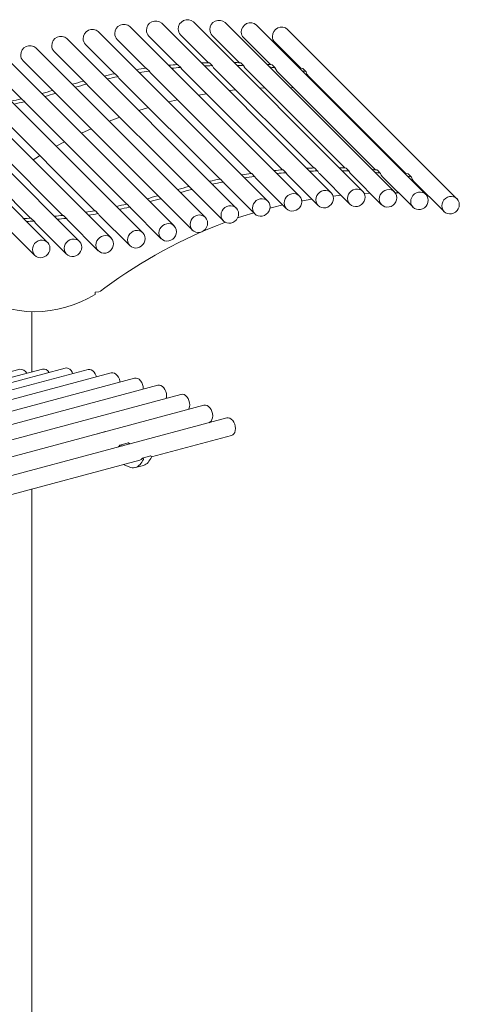
# Model space of a CAD drawing. Units: inches. Extents: x 0.1 to 8.5, y 0.3 to 10.8.
# Drawn here: x 7.6 to 8.1, y 7.5 to 8.6 of the extents above; entities that cross this region are included whole.
import ezdxf

# ---------------------------------------------------------------- set-up
doc = ezdxf.new("R2010")
doc.units = ezdxf.units.IN
doc.header["$MEASUREMENT"] = 0

msp = doc.modelspace()

# ---------------------------------------------------------------- linework, layer by layer
at = {"color": 7, "linetype": 'Continuous', "lineweight": 18}
for p, q in [((7.88947741, 8.41647018), (7.69536315, 8.61055684)), ((7.92587269, 8.4201677), (7.73175842, 8.61425436)), ((7.9622677, 8.42168829), (7.76815346, 8.61577495)), ((7.99853176, 8.42102661), (7.80441752, 8.61511327)), ((8.03453461, 8.41818499), (7.84042034, 8.61227162)), ((7.8172087, 8.40260557), (7.62309446, 8.59669223)), ((7.85321266, 8.41060916), (7.65909835, 8.6046958)), ((7.71702804, 8.59952195), (7.74952011, 8.5670345)), ((7.75342308, 8.60104254), (7.78534175, 8.56912841)), ((7.78968717, 8.60038085), (7.82097208, 8.56910036)), ((7.82569003, 8.59753923), (7.85626312, 8.56697042)), ((8.0701469, 8.41317363), (7.87603256, 8.60726027)), ((7.78171609, 8.39195025), (7.58760185, 8.58603691)), ((7.64436806, 8.5899634), (7.67791782, 8.5564184)), ((7.68063279, 8.59582442), (7.71365252, 8.56280937)), ((7.86130228, 8.59252787), (7.8910611, 8.56277325)), ((7.74604552, 8.38210021), (7.55193126, 8.57618687)), ((7.60836412, 8.58195981), (7.64246016, 8.54786858)), ((7.71002441, 8.37420995), (7.51591019, 8.5682966)), ((7.57287149, 8.5713044), (7.60686976, 8.53731098)), ((7.75370676, 8.5634712), (7.75033667, 8.56684076)), ((7.78982535, 8.56555939), (7.78645526, 8.56892894)), ((7.82584839, 8.56548415), (7.8224783, 8.5688537)), ((7.86164659, 8.56324589), (7.8582765, 8.56661544)), ((7.60098693, 8.36307913), (7.40687262, 8.55716577)), ((7.63737544, 8.36439945), (7.44326111, 8.55848609)), ((7.67376388, 8.36830352), (7.47964961, 8.56239019)), ((7.5372009, 8.56145446), (7.57099453, 8.52766563)), ((7.68170102, 8.552842), (7.678331, 8.55621157)), ((7.68278646, 8.5515504), (7.68178146, 8.55274633)), ((7.68278646, 8.5515504), (7.79856522, 8.43578815)), ((7.71762211, 8.55922708), (7.71425209, 8.56259665)), ((7.71905124, 8.55741145), (7.717728, 8.55909253)), ((7.71905124, 8.55741145), (7.83429995, 8.44217911)), ((7.75544652, 8.56110897), (7.8701675, 8.44640426)), ((7.79184157, 8.56262955), (7.90598914, 8.44849816)), ((7.82810562, 8.56196787), (7.94161955, 8.44847013)), ((7.86410841, 8.55912624), (7.97691062, 8.44634018)), ((7.89709153, 8.55885274), (7.89372144, 8.56222229)), ((7.89972066, 8.55411488), (8.01170852, 8.44214299)), ((7.64607241, 8.54433896), (7.64270239, 8.54770853)), ((7.64678257, 8.54354683), (7.64612506, 8.54428029)), ((7.64678257, 8.54354683), (7.76310766, 8.42723834)), ((7.84978895, 8.54028766), (7.84390889, 8.5400303)), ((7.88275528, 8.54048208), (7.87897364, 8.54056783)), ((7.90810333, 8.54459828), (7.90873194, 8.5451049)), ((7.61051097, 8.53377036), (7.60714088, 8.53713992)), ((7.61128996, 8.53289142), (7.61056867, 8.53370527)), ((7.61128996, 8.53289142), (7.72751715, 8.41668073)), ((7.78312703, 8.53343232), (7.77409561, 8.53183564)), ((7.81652675, 8.53794783), (7.8089136, 8.53711012)), ((7.57469873, 8.52410553), (7.57132865, 8.52747508)), ((7.57561938, 8.52304147), (7.5747669, 8.52402676)), ((7.57561938, 8.52304147), (7.69164193, 8.40703538)), ((7.71652965, 8.51781205), (7.70546445, 8.51433398)), ((7.74974412, 8.52672291), (7.73957159, 8.52423411)), ((7.50333771, 8.50924479), (7.61845271, 8.39414615)), ((7.53959828, 8.51515111), (7.65524734, 8.39951852)), ((7.68363327, 8.50670139), (7.67160344, 8.5020472)), ((7.46694922, 8.50534069), (7.58133403, 8.39097218)), ((7.65091536, 8.49327167), (7.63992876, 8.48820186)), ((7.62027399, 8.47839315), (7.61086866, 8.47335162)), ((7.83826954, 8.43859683), (7.83489952, 8.4419664)), ((7.87435412, 8.44284097), (7.8709841, 8.4462105)), ((7.87609392, 8.44047872), (7.91114231, 8.40543529)), ((7.91047278, 8.44492913), (7.90710276, 8.4482987)), ((7.91248899, 8.4419993), (7.94753732, 8.40695588)), ((7.94649582, 8.44485389), (7.94312573, 8.44822345)), ((7.94875305, 8.44133762), (7.98380152, 8.4062942)), ((7.98229395, 8.44261565), (7.978924, 8.4459852)), ((8.01773892, 8.43822249), (8.01436891, 8.44159206)), ((7.80234848, 8.43221177), (7.79897839, 8.43558133)), ((7.80343395, 8.43092017), (7.80242889, 8.43211608)), ((7.80343395, 8.43092017), (7.83848228, 8.39587675)), ((7.83969863, 8.4367812), (7.83837539, 8.43846229)), ((7.83969863, 8.4367812), (7.87474703, 8.40173777)), ((7.9847559, 8.438496), (8.0198043, 8.40345257)), ((8.02036812, 8.43348465), (8.05541652, 8.39844122)), ((7.7311584, 8.41314011), (7.72778831, 8.41650966)), ((7.7667198, 8.42370871), (7.76334978, 8.42707828)), ((7.76742999, 8.42291658), (7.76677249, 8.42365004)), ((7.76742999, 8.42291658), (7.80247846, 8.38787316)), ((7.93717415, 8.41731758), (7.92816408, 8.41631384)), ((7.97043635, 8.41965741), (7.96394659, 8.41936956)), ((8.0034027, 8.41985183), (7.99945835, 8.41994059)), ((8.02875076, 8.42396803), (8.0293793, 8.42447466)), ((7.69534609, 8.40347529), (7.69197607, 8.40684482)), ((7.73193738, 8.41226117), (7.73121606, 8.41307502)), ((7.73193738, 8.41226117), (7.76698571, 8.37721775)), ((7.62247253, 8.39056927), (7.61910251, 8.39393884)), ((7.65907443, 8.39593686), (7.65570434, 8.39930641)), ((7.66024571, 8.39452086), (7.65916113, 8.39583193)), ((7.66024571, 8.39452086), (7.69529417, 8.35947744)), ((7.69626674, 8.40241123), (7.69541433, 8.40339651)), ((7.69626674, 8.40241123), (7.73131514, 8.3673678)), ((7.55120819, 8.38339015), (7.58625662, 8.34834671)), ((7.58568692, 8.38741064), (7.58231687, 8.39078019)), ((7.58759663, 8.38471044), (7.62264506, 8.34966704)), ((7.6239851, 8.38861455), (7.6225846, 8.39042453)), ((7.6239851, 8.38861455), (7.65903357, 8.35357113)), ((7.65982873, 8.30638533), (7.65533217, 8.30606253)), ((7.65533217, 8.30606253), (7.65533217, 8.30355355)), ((7.5830477, 8.21487765), (7.5830477, 8.28386368)), ((7.56897493, 8.21780979), (7.03864485, 8.07572851)), ((7.59508758, 8.2181033), (7.06475751, 8.07602201)), ((7.62106998, 8.21924975), (7.09073991, 8.07716846)), ((7.6474267, 8.21760748), (7.11709662, 8.0755262)), ((7.6739743, 8.21375289), (7.14364423, 8.0716716)), ((7.70061753, 8.20769961), (7.17028745, 8.06561832)), ((7.72726054, 8.19946966), (7.19693047, 8.05738837)), ((7.75380766, 8.18909243), (7.22347759, 8.04701115)), ((7.78016362, 8.17660514), (7.24983354, 8.03452385)), ((7.80623355, 8.16205289), (7.27590347, 8.0199716)), ((7.6671486, 8.14638929), (7.65794147, 8.1439226)), ((7.7200352, 8.11739141), (7.8116249, 8.1419293)), ((7.69322862, 8.1334482), (7.6840215, 8.13098151)), ((7.39042032, 8.02908394), (7.70666374, 8.11380904)), ((7.71900056, 8.11847217), (7.70979344, 8.11600548)), ((7.69444413, 8.10593209), (7.68775491, 8.1087431)), ((7.70160301, 8.10526167), (7.71081014, 8.10772836)), ((7.5830477, 7.29533115), (7.5830477, 8.08069091))]:
    msp.add_line(p, q, dxfattribs=at)
at = {"color": 7, "linetype": 'Continuous', "lineweight": 18, "flags": 128}
for points in [[(7.75544652, 8.56110897), (7.7552054, 8.56135947), (7.75383556, 8.56329628)], [(7.79184157, 8.56262955), (7.79121984, 8.56331866), (7.78997465, 8.56534242)], [(7.82810562, 8.56196787), (7.82713163, 8.56311995), (7.82601557, 8.56522372)], [(7.86410841, 8.55912624), (7.86281171, 8.56076431), (7.86182891, 8.56294077)], [(7.88972551, 8.56297355), (7.89126734, 8.562742), (7.89331083, 8.56242861)], [(7.89309553, 8.55960398), (7.89463736, 8.55937243), (7.89668092, 8.55905906)], [(7.59214481, 8.46261213), (7.59063295, 8.46170288), (7.58425769, 8.45779704)], [(7.87609392, 8.44047872), (7.87585283, 8.44072922), (7.87448299, 8.44266603)], [(7.91248899, 8.4419993), (7.91186723, 8.44268842), (7.91062205, 8.44471217)], [(7.94875305, 8.44133762), (7.94777903, 8.4424897), (7.94666299, 8.44459346)], [(7.9847559, 8.438496), (7.98345914, 8.44013406), (7.98247634, 8.44231051)], [(8.01037291, 8.44234331), (8.01191476, 8.44211174), (8.01395822, 8.44179836)], [(8.01374293, 8.43897374), (8.01528478, 8.43874217), (8.01732831, 8.43842881)], [(7.87205049, 8.40838169), (7.87234288, 8.41080446), (7.87320303, 8.41312837), (7.87458096, 8.41521834), (7.87639654, 8.41695303), (7.87854426, 8.41823161), (7.88089939, 8.41897965), (7.88332505, 8.41915377), (7.88568018, 8.41874388), (7.8878279, 8.41777367), (7.88964348, 8.41629964), (7.89102141, 8.41440749), (7.89188156, 8.41220705), (7.89217395, 8.40982626), (7.89188156, 8.40740358), (7.89102141, 8.40507967), (7.88964348, 8.40298961), (7.8878279, 8.40125492), (7.88568018, 8.39997643), (7.88332505, 8.39922838), (7.88089939, 8.39905427), (7.87854426, 8.39946416), (7.87639654, 8.40043428), (7.87458096, 8.40190831), (7.87320303, 8.40380055), (7.87234288, 8.40600099), (7.87205049, 8.40838169)], [(7.90844577, 8.41207921), (7.90873816, 8.41450188), (7.90959831, 8.41682579), (7.91097617, 8.41891588), (7.91279175, 8.42065056), (7.91493961, 8.42192905), (7.91729467, 8.42267708), (7.91972026, 8.42285121), (7.92207547, 8.4224413), (7.92422318, 8.42147119), (7.92603883, 8.41999717), (7.92741669, 8.41810491), (7.92827692, 8.4159045), (7.92856916, 8.41352379), (7.92827692, 8.41110103), (7.92741669, 8.4087771), (7.92603883, 8.40668714), (7.92422318, 8.40495244), (7.92207547, 8.40367395), (7.91972026, 8.40292583), (7.91729467, 8.40275169), (7.91493961, 8.40316169), (7.91279175, 8.40413181), (7.91097617, 8.40560585), (7.90959831, 8.40749797), (7.90873816, 8.40969841), (7.90844577, 8.41207921)], [(7.94484085, 8.41359978), (7.94513323, 8.41602255), (7.94599332, 8.41834648), (7.94737125, 8.42043645), (7.94918683, 8.42217114), (7.95133462, 8.42344974), (7.95368975, 8.42419775), (7.95611534, 8.42437189), (7.95847047, 8.423962), (7.96061826, 8.42299176), (7.96243391, 8.42151775), (7.9638117, 8.4196256), (7.96467192, 8.41742519), (7.96496431, 8.41504439), (7.96467192, 8.41262172), (7.9638117, 8.41029779), (7.96243391, 8.40820772), (7.96061826, 8.40647302), (7.95847047, 8.40519454), (7.95611534, 8.4044465), (7.95368975, 8.40427237), (7.95133462, 8.40468229), (7.94918683, 8.40565239), (7.94737125, 8.40712642), (7.94599332, 8.40901867), (7.94513323, 8.41121908), (7.94484085, 8.41359978)], [(7.98110491, 8.4129381), (7.98139729, 8.41536087), (7.98225738, 8.4176848), (7.98363531, 8.41977477), (7.98545089, 8.42150946), (7.98759874, 8.42278795), (7.98995381, 8.42353607), (7.9923794, 8.4237102), (7.9947346, 8.4233002), (7.99688232, 8.42233008), (7.99869797, 8.42085607), (8.0000759, 8.41896392), (8.00093598, 8.4167635), (8.00122837, 8.41438271), (8.00093598, 8.41196003), (8.0000759, 8.40963611), (7.99869797, 8.40754604), (7.99688232, 8.40581133), (7.9947346, 8.40453284), (7.9923794, 8.40378482), (7.98995381, 8.40361068), (7.98759874, 8.40402059), (7.98545089, 8.40499071), (7.98363531, 8.40646474), (7.98225738, 8.40835698), (7.98139729, 8.4105574), (7.98110491, 8.4129381)], [(8.01710776, 8.41009649), (8.01740015, 8.41251925), (8.01826023, 8.41484318), (8.01963816, 8.41693316), (8.02145374, 8.41866784), (8.02360153, 8.41994631), (8.02595666, 8.42069445), (8.02838225, 8.42086859), (8.03073745, 8.42045858), (8.03288517, 8.41948847), (8.03470075, 8.41801443), (8.03607868, 8.41612229), (8.03693876, 8.41392187), (8.03723115, 8.41154107), (8.03693876, 8.4091184), (8.03607868, 8.40679447), (8.03470075, 8.4047044), (8.03288517, 8.40296972), (8.03073745, 8.40169123), (8.02838225, 8.4009432), (8.02595666, 8.40076907), (8.02360153, 8.40117896), (8.02145374, 8.40214909), (8.01963816, 8.40362312), (8.01826023, 8.40551537), (8.01740015, 8.40771578), (8.01710776, 8.41009649)], [(7.79978185, 8.39451706), (7.80007424, 8.39693983), (7.80093432, 8.39926376), (7.80231225, 8.40135373), (7.8041279, 8.40308844), (7.80627569, 8.40436691), (7.80863075, 8.40511503), (7.81105634, 8.40528917), (7.81341147, 8.40487918), (7.81555926, 8.40390904), (7.81737491, 8.40243503), (7.81875284, 8.40054288), (7.81961292, 8.39834247), (7.81990531, 8.39596167), (7.81961292, 8.393539), (7.81875284, 8.39121507), (7.81737491, 8.389125), (7.81555926, 8.3873903), (7.81341147, 8.38611182), (7.81105634, 8.38536378), (7.80863075, 8.38518964), (7.80627569, 8.38559955), (7.8041279, 8.38656969), (7.80231225, 8.3880437), (7.80093432, 8.38993594), (7.80007424, 8.39213636), (7.79978185, 8.39451706)], [(7.83578581, 8.40252065), (7.8360782, 8.40494342), (7.83693828, 8.40726726), (7.83831621, 8.40935732), (7.84013179, 8.41109201), (7.84227951, 8.4123705), (7.84463471, 8.41311862), (7.8470603, 8.41329276), (7.84941543, 8.41288277), (7.85156322, 8.41191263), (7.8533788, 8.4104386), (7.85475673, 8.40854636), (7.85561681, 8.40634604), (7.8559092, 8.40396524), (7.85561681, 8.40154247), (7.85475673, 8.39921864), (7.8533788, 8.39712857), (7.85156322, 8.39539389), (7.84941543, 8.39411541), (7.8470603, 8.39336728), (7.84463471, 8.39319314), (7.84227951, 8.39360314), (7.84013179, 8.39457326), (7.83831621, 8.39604729), (7.83693828, 8.39793953), (7.8360782, 8.40013986), (7.83578581, 8.40252065)], [(7.87039151, 8.40609267), (7.85864266, 8.40319931), (7.85579602, 8.40245605)], [(7.90377443, 8.41280207), (7.8930778, 8.41089341), (7.89213426, 8.41071414)], [(8.05271998, 8.40508514), (8.05301237, 8.4075079), (8.05387252, 8.40983172), (8.05525038, 8.41192181), (8.05706596, 8.41365649), (8.05921375, 8.41493496), (8.06156888, 8.4156831), (8.06399454, 8.41585722), (8.06634967, 8.41544723), (8.06849739, 8.41447712), (8.07031297, 8.41300308), (8.0716909, 8.41111084), (8.07255105, 8.4089105), (8.07284344, 8.40652971), (8.07255105, 8.40410694), (8.0716909, 8.40178312), (8.07031297, 8.39969305), (8.06849739, 8.39795837), (8.06634967, 8.39667988), (8.06399454, 8.39593183), (8.06156888, 8.39575772), (8.05921375, 8.39616761), (8.05706596, 8.39713774), (8.05525038, 8.39861178), (8.05387252, 8.400504), (8.05301237, 8.40270434), (8.05271998, 8.40508514)], [(7.76428924, 8.38386175), (7.76458156, 8.38628444), (7.76544171, 8.38860835), (7.76681964, 8.39069842), (7.76863522, 8.39243301), (7.77078294, 8.39371159), (7.77313814, 8.39445962), (7.77556373, 8.39463375), (7.77791886, 8.39422386), (7.78006665, 8.39325363), (7.78188223, 8.3917797), (7.78326009, 8.38988747), (7.78412024, 8.38768704), (7.78441263, 8.38530634), (7.78412024, 8.38288357), (7.78326009, 8.38055966), (7.78188223, 8.37846967), (7.78006665, 8.37673498), (7.77791886, 8.37545641), (7.77556373, 8.37470837), (7.77313814, 8.37453423), (7.77078294, 8.37494414), (7.76863522, 8.37591435), (7.76681964, 8.37738839), (7.76544171, 8.37928053), (7.76458156, 8.38148097), (7.76428924, 8.38386175)], [(7.83717708, 8.39718179), (7.82464123, 8.39322192), (7.81877185, 8.39125274)], [(7.58582838, 8.38721063), (7.58717489, 8.38516212), (7.58759663, 8.38471044)], [(7.7286186, 8.37401172), (7.72891098, 8.37643449), (7.72977114, 8.3787583), (7.73114907, 8.38084837), (7.73296464, 8.38258306), (7.73511236, 8.38386155), (7.7374675, 8.38460969), (7.73989315, 8.3847838), (7.74224829, 8.38437382), (7.74439608, 8.38340368), (7.74621166, 8.38192965), (7.74758952, 8.38003743), (7.74844967, 8.37783708), (7.74874206, 8.37545629), (7.74844967, 8.37303352), (7.74758952, 8.37070971), (7.74621166, 8.36861962), (7.74439608, 8.36688493), (7.74224829, 8.36560646), (7.73989315, 8.36485832), (7.7374675, 8.36468421), (7.73511236, 8.36509419), (7.73296464, 8.36606431), (7.73114907, 8.36753834), (7.72977114, 8.36943058), (7.72891098, 8.37163092), (7.7286186, 8.37401172)], [(7.65633696, 8.36021503), (7.65662935, 8.3626378), (7.6574895, 8.36496171), (7.65886736, 8.3670517), (7.66068294, 8.36878639), (7.66283079, 8.37006497), (7.66518586, 8.370813), (7.66761152, 8.37098711), (7.66996665, 8.37057722), (7.67211437, 8.36960701), (7.67393002, 8.368133), (7.67530795, 8.36624085), (7.6761681, 8.36404041), (7.67646049, 8.36165962), (7.6761681, 8.35923695), (7.67530795, 8.35691304), (7.67393002, 8.35482297), (7.67211437, 8.35308826), (7.66996665, 8.35180977), (7.66761152, 8.35106173), (7.66518586, 8.35088761), (7.66283079, 8.35129752), (7.66068294, 8.35226764), (7.65886736, 8.35374167), (7.6574895, 8.35563389), (7.65662935, 8.35783433), (7.65633696, 8.36021503)], [(7.69259756, 8.36612134), (7.69288995, 8.36854411), (7.69375003, 8.37086804), (7.69512796, 8.37295801), (7.69694361, 8.37469272), (7.6990914, 8.37597128), (7.70144653, 8.37671933), (7.70387212, 8.37689346), (7.70622725, 8.37648354), (7.70837504, 8.37551334), (7.71019062, 8.37403931), (7.71156855, 8.37214716), (7.71242863, 8.36994675), (7.71272102, 8.36756595), (7.71242863, 8.36514328), (7.71156855, 8.36281935), (7.71019062, 8.36072928), (7.70837504, 8.35899469), (7.70622725, 8.35771609), (7.70387212, 8.35696808), (7.70144653, 8.35679394), (7.6990914, 8.35720383), (7.69694361, 8.35817407), (7.69512796, 8.35964798), (7.69375003, 8.36154023), (7.69288995, 8.36374064), (7.69259756, 8.36612134)], [(7.58356005, 8.35499062), (7.58385243, 8.35741338), (7.58471252, 8.35973731), (7.58609045, 8.36182729), (7.58790606, 8.36356198), (7.59005381, 8.36484058), (7.59240898, 8.36558859), (7.59483457, 8.36576273), (7.59718967, 8.36535283), (7.59933749, 8.36438261), (7.60115311, 8.36290858), (7.602531, 8.36101643), (7.60339112, 8.35881602), (7.60368347, 8.35643521), (7.60339112, 8.35401255), (7.602531, 8.35168861), (7.60115311, 8.34959855), (7.59933749, 8.34786386), (7.59718967, 8.34658538), (7.59483457, 8.34583734), (7.59240898, 8.34566321), (7.59005381, 8.34607312), (7.58790606, 8.34704323), (7.58609045, 8.34851726), (7.58471252, 8.3504095), (7.58385243, 8.35260992), (7.58356005, 8.35499062)], [(7.62020917, 8.35406005), (7.61994942, 8.35644685), (7.62027437, 8.3588677), (7.62116508, 8.36118206), (7.62256998, 8.36325521), (7.62440713, 8.36496677), (7.62656999, 8.36621724), (7.6289328, 8.36693399), (7.63135818, 8.36707541), (7.63370522, 8.36663307), (7.63583752, 8.36563294), (7.63763118, 8.36413303), (7.63898194, 8.36222047), (7.63981133, 8.36000643), (7.64007108, 8.35761954), (7.63974613, 8.35519866), (7.63885535, 8.35288441), (7.63745052, 8.35081124), (7.63561331, 8.3490997), (7.63345051, 8.34784915), (7.63108771, 8.3471324), (7.62866233, 8.34699107), (7.62631528, 8.34743328), (7.62418298, 8.34843345), (7.62238925, 8.34993344), (7.62103856, 8.35184601), (7.62020917, 8.35406005)], [(7.53459151, 8.29488599), (7.54265576, 8.29153006), (7.55097616, 8.28876471), (7.55951197, 8.28660348), (7.56822142, 8.28505698), (7.57706182, 8.28413264), (7.58598989, 8.28383521), (7.59496182, 8.28416595), (7.60393379, 8.28512334), (7.61286185, 8.28670261), (7.62170225, 8.28889618), (7.63041167, 8.29169313), (7.63894744, 8.29507986), (7.64726792, 8.29903982), (7.65533217, 8.30355355)], [(7.62106998, 8.21924975), (7.62115378, 8.21927139), (7.62287782, 8.21938856), (7.6246535, 8.21891284), (7.62637761, 8.21787187), (7.62794989, 8.21632633), (7.62927901, 8.21436589), (7.6299715, 8.21293105)], [(7.6474267, 8.21760748), (7.64751042, 8.21762914), (7.64923453, 8.21774629), (7.65101021, 8.21727057), (7.65273425, 8.21622962), (7.65430653, 8.21468408), (7.65563565, 8.21272364), (7.65664438, 8.21046223), (7.65702181, 8.20921109)], [(7.6739743, 8.21375289), (7.6740581, 8.21377452), (7.67578214, 8.2138916), (7.67755782, 8.21341587), (7.67928193, 8.212375), (7.68085421, 8.21082937), (7.68218333, 8.20886893), (7.68319199, 8.20660763), (7.68382163, 8.20417677), (7.68395348, 8.20323513)], [(7.70061753, 8.20769961), (7.70070125, 8.20772127), (7.70242536, 8.20783833), (7.70420104, 8.2073626), (7.70592508, 8.20632174), (7.70749736, 8.20477621), (7.70882648, 8.20281576), (7.70983521, 8.20055436), (7.71046486, 8.1981235), (7.71067891, 8.19566446), (7.71066363, 8.19502318)], [(7.72726054, 8.19946966), (7.72734427, 8.19949131), (7.72906838, 8.19960837), (7.73084406, 8.19913265), (7.7325681, 8.19809179), (7.73414038, 8.19654616), (7.7354695, 8.19458572), (7.73647823, 8.19232441), (7.73710787, 8.18989355), (7.73732193, 8.18743442), (7.73710787, 8.18509008), (7.73700085, 8.18458962)], [(7.75380766, 8.18909243), (7.75389146, 8.18911398), (7.7556155, 8.18923115), (7.75739118, 8.18875542), (7.75911529, 8.18771445), (7.76068757, 8.18616892), (7.76201669, 8.18420847), (7.76302535, 8.18194718), (7.763655, 8.17951632), (7.76386905, 8.17705719), (7.763655, 8.17471285), (7.76302535, 8.17261937), (7.76268823, 8.17192338)], [(7.78016362, 8.17660514), (7.78024734, 8.1766268), (7.78197145, 8.17674395), (7.78374707, 8.17626824), (7.78547118, 8.17522728), (7.78704345, 8.17368174), (7.78837257, 8.1717213), (7.78938124, 8.16946), (7.79001095, 8.16702912), (7.79022493, 8.16457001), (7.79001095, 8.16222565), (7.78938124, 8.16013219), (7.78837257, 8.15841127), (7.78704345, 8.15716299), (7.78606936, 8.15665066)], [(7.80623355, 8.16205289), (7.80631734, 8.16207452), (7.80804138, 8.16219169), (7.80981706, 8.16171597), (7.8115411, 8.16067502), (7.81311338, 8.15912948), (7.8144425, 8.15716904), (7.81545123, 8.15490763), (7.81608088, 8.15247687), (7.81629493, 8.15001774), (7.81608088, 8.1476733), (7.81545123, 8.14557991), (7.8144425, 8.14385901), (7.81311338, 8.14261074), (7.8116249, 8.1419293)], [(7.68376762, 8.13078745), (7.68251358, 8.12936542), (7.68110821, 8.1285304)], [(7.68435191, 8.13093331), (7.6858556, 8.13012001), (7.68624693, 8.12990721)], [(7.69355903, 8.1334), (7.69506273, 8.1325867), (7.69549263, 8.13235283)], [(7.70956161, 8.11584282), (7.70823256, 8.11454564), (7.70666374, 8.11380904)]]:
    msp.add_lwpolyline(points, dxfattribs=at)
at = {"color": 7, "linetype": 'Continuous', "lineweight": 18}
for centre, radius, start, end in [((7.68843298, 8.60267037), 0.01049875, 48.6928739, 181.10270016), ((7.72482835, 8.6063677), 0.01049883, 48.69398467, 181.10165784), ((7.7612233, 8.60788857), 0.01049867, 48.6926132, 181.10310271), ((7.79748742, 8.60722675), 0.01049873, 48.69333065, 181.10238526), ((7.83349022, 8.6043851), 0.01049875, 48.69330478, 181.10227422), ((7.86910247, 8.59937373), 0.01049874, 48.69350357, 181.10221234), ((7.61616436, 8.58880572), 0.01049873, 48.69330504, 181.10241087), ((7.65216827, 8.59680925), 0.01049875, 48.69353441, 181.1021815), ((7.65097167, 8.59651284), 0.00930068, 179.41804373, 224.76398289), ((7.68723625, 8.60237382), 0.00930055, 179.41776935, 224.7644854), ((7.72363172, 8.60607139), 0.00930074, 179.41810778, 224.76369072), ((7.76002919, 8.60759286), 0.00930308, 179.42360162, 224.75706174), ((7.7962932, 8.60693119), 0.00930304, 179.42364199, 224.75747761), ((7.83229378, 8.60408874), 0.00930084, 179.41852759, 224.76372716), ((7.86790534, 8.5990771), 0.00930015, 179.4167334, 224.76552135), ((7.58067176, 8.57815029), 0.01049881, 48.69373828, 181.10190423), ((7.61496985, 8.58851003), 0.00930274, 179.42288274, 224.75823686), ((7.57947727, 8.57785471), 0.00930284, 179.42302435, 224.7584361), ((7.8047721, 7.9453748), 0.62412354, 98.39966273, 99.41227504), ((7.7137232, 8.56205943), 0.00075388, 45.44768389, 99.26108255), ((7.80316774, 7.95766281), 0.61172858, 95.0110478, 95.9436116), ((7.80659159, 7.95373164), 0.61229275, 95.01146866, 95.94318291), ((7.74980861, 8.56630392), 0.00075302, 45.47231295, 95.6421208), ((7.75318139, 8.56294536), 0.00074235, 28.21050679, 95.93222388), ((7.80278681, 7.96409601), 0.60528385, 91.5985637, 92.42453826), ((7.80618395, 7.95992348), 0.60608725, 91.59900882, 92.4238819), ((7.78592952, 8.56839669), 0.00074813, 45.35268199, 92.14936757), ((7.78930249, 8.56503712), 0.00073825, 24.42745675, 92.40716589), ((7.80278156, 7.97328031), 0.59609772, 88.15507601, 88.85668455), ((7.80617288, 7.9707274), 0.59528079, 88.15459458, 88.85716598), ((7.82195518, 8.5683266), 0.00074262, 45.21705183, 88.65709741), ((7.82532765, 8.56496445), 0.00073515, 20.65074791, 88.83458933), ((7.8032144, 7.98028328), 0.5890806, 84.68139679, 85.22851232), ((7.80646245, 7.97553139), 0.5904683, 84.6820397, 85.22786941), ((7.85775511, 8.56609062), 0.00073979, 45.18718172, 85.07931195), ((7.86112789, 8.56272808), 0.00073258, 16.8775412, 85.24203202), ((7.80560059, 7.94142007), 0.62816264, 101.75443608, 102.84661668), ((7.80896037, 7.93809747), 0.62811457, 101.75439429, 102.84665848), ((7.67779997, 8.55567046), 0.00075815, 45.53923634, 102.73575752), ((7.68117025, 8.55230579), 0.00075343, 35.78336583, 102.83722409), ((7.80791245, 7.94347089), 0.62264004, 98.39845638, 99.41348139), ((7.71709408, 8.55869651), 0.00074745, 31.99388558, 99.40793697), ((7.893202, 8.56170025), 0.00073645, 45.14274443, 81.50156915), ((7.89657389, 8.55833534), 0.00073159, 13.1508078, 81.58763889), ((7.90620154, 8.56058011), 0.00915429, 193.12248368, 224.93077359), ((7.80758232, 7.93347765), 0.63634996, 105.08635622, 106.26988742), ((7.81090473, 7.9302777), 0.63617379, 105.08618542, 106.27005082), ((7.64216886, 8.54716157), 0.00076408, 45.71199094, 106.12972684), ((7.64553886, 8.54379556), 0.00076065, 39.5874285, 106.19729316), ((7.4224081, 9.14770888), 0.63750834, 285.64322521, 286.77210505), ((7.42571815, 9.14454563), 0.63772319, 285.64341537, 286.77191489), ((7.60660657, 8.53659154), 0.00076565, 45.74435424, 107.90890249), ((7.60997653, 8.533226), 0.00076179, 38.98593473, 107.99819025), ((7.42421188, 9.1408982), 0.6304622, 282.35996882, 283.42675713), ((7.42768763, 9.13707148), 0.62999299, 282.35947881, 283.42705804), ((7.57079657, 8.5269317), 0.0007605, 45.60231041, 104.46833463), ((7.57416667, 8.52356623), 0.00075655, 37.49763988, 104.55193157), ((7.92525906, 7.8257684), 0.62308723, 98.39882063, 99.41311714), ((7.92858019, 7.82271078), 0.62277149, 98.3985635, 99.41337427), ((7.83437053, 8.44142892), 0.00075413, 45.45591575, 99.25312833), ((7.83774152, 8.43806636), 0.00074737, 31.98952536, 99.41229719), ((7.92384792, 7.83670685), 0.61205593, 95.01143562, 95.94350412), ((7.92727475, 7.83272835), 0.61266749, 95.01175361, 95.94289796), ((7.87045596, 8.44567353), 0.00075317, 45.47521746, 95.63244883), ((7.8738288, 8.4423151), 0.00074237, 28.21054609, 95.93329387), ((7.92346232, 7.84263543), 0.60611464, 91.59902746, 92.42386326), ((7.92682504, 7.83947353), 0.60590684, 91.59888601, 92.42400471), ((7.90657665, 8.44776545), 0.0007491, 45.38659495, 92.12361547), ((7.90994992, 8.44440692), 0.0007382, 24.42554417, 92.40766028), ((7.92343552, 7.85287488), 0.5958728, 88.15501086, 88.85688089), ((7.92682684, 7.85032223), 0.59505562, 88.15452892, 88.85736283), ((7.94260335, 8.44769812), 0.00074084, 45.16143718, 88.71375877), ((7.94597509, 8.44433422), 0.00073513, 20.64927947, 88.83778081), ((7.9239719, 7.86089277), 0.587836, 84.68088232, 85.2291528), ((7.92711832, 7.85498955), 0.59037949, 84.68206337, 85.22797176), ((7.97840213, 8.4454593), 0.0007409, 45.22053245, 85.0577678), ((7.98177523, 8.44209773), 0.00073268, 16.88256447, 85.23903047), ((8.0138495, 8.44106999), 0.00073644, 45.14629965, 81.50988045), ((7.92628139, 7.8206366), 0.62831946, 101.75457238, 102.84648038), ((7.92966536, 7.81720405), 0.62838396, 101.75464128, 102.84644372), ((7.79844742, 8.4350404), 0.00075798, 45.5321658, 102.74282806), ((7.80181765, 8.4316755), 0.00075347, 35.78377455, 102.83155486), ((8.01722128, 8.43770509), 0.00073159, 13.1508078, 81.58763889), ((8.02684584, 8.43994828), 0.00915092, 193.11720831, 224.93763502), ((7.543091, 9.02695648), 0.63738113, 285.64311255, 286.77221771), ((7.72725395, 8.41596116), 0.00076576, 45.74798978, 107.9051018), ((7.9282558, 7.81275778), 0.63644328, 105.08651705, 106.26987837), ((7.93162188, 7.80940253), 0.63642843, 105.08651016, 106.26989266), ((7.76281627, 8.42653138), 0.00076403, 45.7100145, 106.12651866), ((7.76618626, 8.42316527), 0.0007607, 39.58834988, 106.19655249), ((7.54485297, 9.0202956), 0.63049057, 282.35999282, 283.42673313), ((7.69144399, 8.4063014), 0.00076054, 45.60385754, 104.4667875), ((7.54647155, 9.02355069), 0.63734341, 285.64307914, 286.77225112), ((7.73062394, 8.41259581), 0.00076175, 38.98379047, 108.00033451), ((7.54739844, 9.00558688), 0.61555538, 275.71363846, 276.63080976), ((7.61857493, 8.39340455), 0.00075087, 45.3623356, 97.4614646), ((7.54838047, 9.00082618), 0.61070124, 279.04135347, 280.05744394), ((7.54844826, 9.01708618), 0.6306059, 279.05738998, 280.04140743), ((7.65517432, 8.39876715), 0.00075613, 45.49502719, 100.96068254), ((7.6585448, 8.39540297), 0.00075091, 34.83732541, 101.07108664), ((7.5483962, 9.0161776), 0.62972238, 282.35917584, 283.42722325), ((7.69481411, 8.40293601), 0.00075652, 37.49581621, 104.54827062), ((7.54809258, 8.99709576), 0.60703445, 272.39599433, 273.17756248), ((7.55144597, 8.99409148), 0.6074001, 272.39612812, 273.17721917), ((7.58178983, 8.39024526), 0.00075094, 45.42549216, 93.74300152), ((7.58516297, 8.38688689), 0.00073998, 25.94435479, 94.04094587), ((7.55073128, 9.00256174), 0.6159018, 275.7138964, 276.63055182), ((7.62194562, 8.39004048), 0.00074551, 31.00769882, 97.56197252), ((8.00097074, 7.86084122), 0.56085022, 110.48229063, 126.61029347), ((7.58218016, 8.42469185), 0.1415123, 303.27824489, 306.57160463), ((7.57003214, 8.21033224), 0.00755192, 22.77860146, 98.04737665), ((7.59617026, 8.21087198), 0.00731192, 28.02982551, 98.51507454), ((7.66725254, 8.14598062), 0.00042168, 74.07377835, 104.27051226), ((7.65804745, 8.14352708), 0.00040848, 73.84112982, 136.16487883), ((7.68413233, 8.13056968), 0.00042478, 58.87334075, 149.15839506), ((7.69333424, 8.13301568), 0.00044523, 59.67662686, 103.72314396), ((7.68463364, 8.12764404), 0.02922871, 319.53342719, 333.28378711), ((7.70990734, 8.11559082), 0.00042782, 54.08656857, 143.91162588), ((7.58418812, 7.91413005), 0.2378963, 57.96175936, 58.02716805), ((7.70975632, 8.11492682), 0.0010727, 336.76517293, 53.88469201), ((7.69384077, 8.13011073), 0.02922871, 319.53342719, 333.28378711), ((7.71910527, 8.11802212), 0.00046207, 55.73714795, 103.09698543), ((7.59339525, 7.91659675), 0.2378963, 57.96175936, 58.02716805), ((7.71896345, 8.11739351), 0.0010727, 336.76517293, 53.88469201), ((7.69889722, 8.11527836), 0.01035291, 244.52423498, 320.36634635), ((7.70796441, 8.11789178), 0.0105543, 285.6420604, 320.23746018)]:
    msp.add_arc(centre, radius, start, end, dxfattribs=at)

doc.saveas('drawing.dxf')
